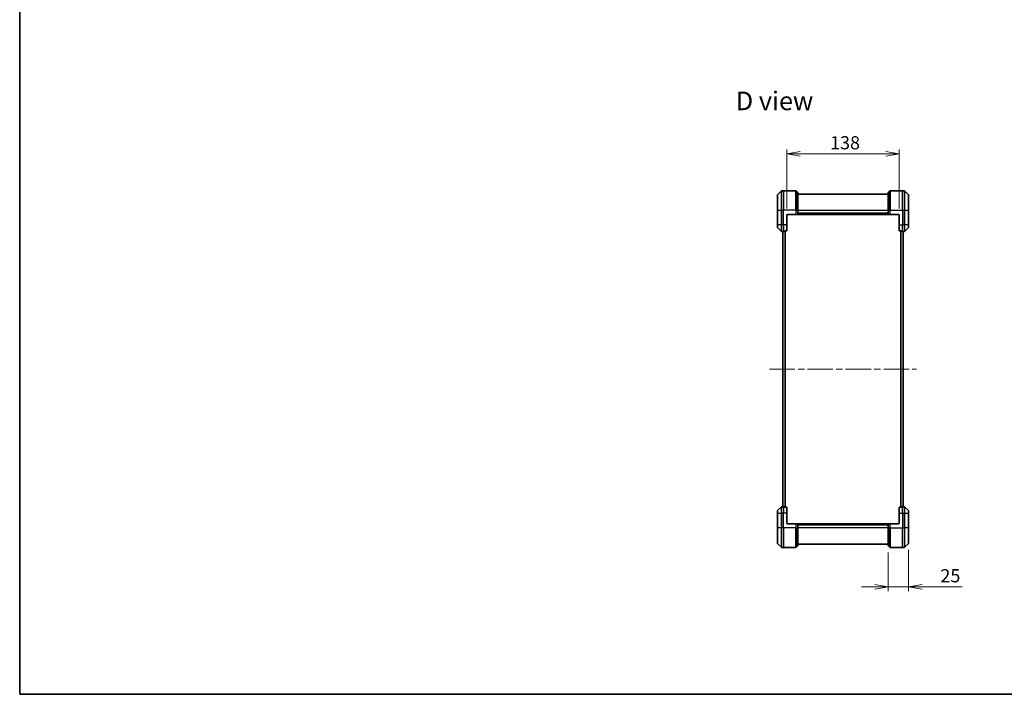
# Model space of a CAD drawing. Units: millimetres. Extents: x 80 to 9002, y 44 to 1870.
# Drawn here: x 2240 to 3449, y 44 to 872 of the extents above; entities that cross this region are included whole.
import ezdxf

# ---------------------------------------------------------------- set-up
doc = ezdxf.new("R2010")
doc.units = ezdxf.units.MM
doc.header["$LTSCALE"] = 5.5
doc.linetypes.add('CHAIN', pattern=[0.3543, 0.2362, -0.0295, 0.0591, -0.0295])
doc.layers.get('Defpoints').update_dxf_attribs({"lineweight": 25})
for name, color, linetype, lineweight in [('Border (ISO)', 7, 'Continuous', 35), ('Centerline (ISO)', 131, 'Continuous', 18), ('Dimension (ISO)', 7, 'Continuous', 18), ('Symbol (ISO)', 7, 'Continuous', 18), ('Visible (ISO)', 7, 'Continuous', 35), ('Visible Narrow (ISO)', 7, 'Continuous', 25)]:
    doc.layers.add(name, color=color, linetype=linetype, lineweight=lineweight)
doc.styles.add('Note Text (TK)', font='MS PGothic.ttf')
doc.dimstyles.new('Default - Method 1b (TK)', dxfattribs={"dimscale": 5.5, "dimtxt": 2.5, "dimasz": 2.5, "dimexe": 1, "dimexo": 1.5, "dimgap": 1, "dimtad": 1, "dimtoh": 1, "dimdsep": 46, "dimtxsty": 'Note Text (TK)', "dimblk": 'OPEN', "dimcen": 0.09, "dimdle": 5, "dimclrd": 100, "dimclre": 100, "dimclrt": 7, "dimadec": 1, "dimazin": 1, "dimtfac": 1, "dimtmove": 0, "dimatfit": 3, "dimldrblk": 'OPEN', "dimfxl": 1, "dimtolj": 1, "dimlwd": -1, "dimlwe": -1, "dimarcsym": 0})

# ---------------------------------------------------------------- blocks, each defined once
blk = doc.blocks.new('Borders tk図枠')
at = {"layer": 'Border (ISO)'}
for p, q in [((14.5, 289), (14.5, 8)), ((14.5, 8), (405.5, 8))]:
    blk.add_line(p, q, dxfattribs=at)
blk = doc.blocks.new('_Open')
at = {"color": 0, "linetype": 'ByBlock', "lineweight": -2}
for p, q in [((-1, 0.167), (0, 0)), ((-1, -0.167), (0, 0)), ((0, 0), (-1, 0))]:
    blk.add_line(p, q, dxfattribs=at)
blk = doc.blocks.new('*D43')
at = {"layer": 'Defpoints', "color": 0}
for p in [(3319.8, 707.7), (3181.8, 632.4), (3319.8, 632.4)]:
    blk.add_point(p, dxfattribs=at)
at = {"layer": 'Dimension (ISO)', "color": 100}
for p, q in [((3181.8, 640.6), (3181.8, 713.2)), ((3319.8, 640.6), (3319.8, 713.2)), ((3198.3, 707.7), (3303.3, 707.7))]:
    blk.add_line(p, q, dxfattribs=at)
at = {"layer": 'Dimension (ISO)', "color": 100, "xscale": 16.5, "yscale": 16.5, "zscale": 16.5, "rotation": 180}
blk.add_blockref('_Open', (3181.8, 707.7), dxfattribs=at)
at = {"layer": 'Dimension (ISO)', "color": 100, "xscale": 16.5, "yscale": 16.5, "zscale": 16.5}
blk.add_blockref('_Open', (3319.8, 707.7), dxfattribs=at)
at = {"layer": 'Dimension (ISO)', "color": 7, "insert": (3234.9, 721.3), "char_height": 13.75, "attachment_point": 4, "style": 'Note Text (TK)'}
blk.add_mtext('\\A1;\\fMS PGothic|b0|i0;{\\H16.1850;138', dxfattribs=at)
blk = doc.blocks.new('*D44')
at = {"layer": 'Defpoints', "color": 0}
for p in [(3306.3, 226.6), (3331.3, 229.6), (3306.3, 176)]:
    blk.add_point(p, dxfattribs=at)
at = {"layer": 'Dimension (ISO)', "color": 100}
for p, q in [((3306.3, 218.3), (3306.3, 170.5)), ((3331.3, 221.3), (3331.3, 170.5)), ((3289.8, 176), (3273.3, 176)), ((3306.3, 176), (3331.3, 176)), ((3347.8, 176), (3397, 176))]:
    blk.add_line(p, q, dxfattribs=at)
at = {"layer": 'Dimension (ISO)', "color": 100, "xscale": 16.5, "yscale": 16.5, "zscale": 16.5}
blk.add_blockref('_Open', (3306.3, 176), dxfattribs=at)
at = {"layer": 'Dimension (ISO)', "color": 100, "xscale": 16.5, "yscale": 16.5, "zscale": 16.5, "rotation": 180}
blk.add_blockref('_Open', (3331.3, 176), dxfattribs=at)
at = {"layer": 'Dimension (ISO)', "color": 7, "insert": (3370.3, 189.6), "char_height": 13.75, "attachment_point": 4, "style": 'Note Text (TK)'}
blk.add_mtext('\\A1;\\fMS PGothic|b0|i0;{\\H16.1850;25', dxfattribs=at)

msp = doc.modelspace()

# ---------------------------------------------------------------- linework, layer by layer
at = {"layer": 'Centerline (ISO)', "linetype": 'CHAIN', "ltscale": 23.990969}
msp.add_line((3160.5246, 443.3885), (3341.0246, 443.3885), dxfattribs=at)
at = {"layer": 'Visible (ISO)'}
for p, q in [((3170.2746, 638.3885), (3170.2746, 657.1814)), ((3175.1281, 662.2421), (3170.421, 657.535)), ((3177.7746, 662.3885), (3175.4817, 662.3885)), ((3193.0675, 662.3885), (3177.7746, 662.3885)), ((3193.421, 662.2421), (3195.1281, 660.535)), ((3195.2746, 660.1814), (3195.2746, 638.3885)), ((3306.2746, 658.3885), (3195.2746, 658.3885)), ((3306.2746, 638.3885), (3306.2746, 660.1814)), ((3308.1281, 662.2421), (3306.421, 660.535)), ((3308.4817, 662.3885), (3323.7746, 662.3885)), ((3323.7746, 662.3885), (3326.0675, 662.3885)), ((3331.1281, 657.535), (3326.421, 662.2421)), ((3331.2746, 657.1814), (3331.2746, 638.3885)), ((3170.2746, 638.3885), (3170.2746, 620.3885)), ((3181.7746, 620.3885), (3181.7746, 632.3885)), ((3182.7746, 633.3885), (3193.0675, 633.3885)), ((3193.421, 633.3885), (3193.0675, 633.3885)), ((3193.421, 633.3885), (3195.1281, 633.3885)), ((3195.2746, 633.3885), (3195.1281, 633.3885)), ((3195.2746, 633.3885), (3195.2746, 638.3885)), ((3195.2746, 634.3885), (3306.2746, 634.3885)), ((3195.2746, 633.3885), (3306.2746, 633.3885)), ((3306.2746, 638.3885), (3306.2746, 633.3885)), ((3306.421, 633.3885), (3306.2746, 633.3885)), ((3306.421, 633.3885), (3308.1281, 633.3885)), ((3308.4817, 633.3885), (3308.1281, 633.3885)), ((3318.7746, 633.3885), (3308.4817, 633.3885)), ((3319.7746, 632.3885), (3319.7746, 620.3885)), ((3331.2746, 620.3885), (3331.2746, 638.3885)), ((3170.2746, 617.5956), (3170.2746, 620.3885)), ((3170.421, 617.2421), (3175.1281, 612.535)), ((3181.7746, 620.3885), (3181.7746, 612.9723)), ((3319.7746, 612.9723), (3319.7746, 620.3885)), ((3326.421, 612.535), (3331.1281, 617.2421)), ((3331.2746, 620.3885), (3331.2746, 617.5956)), ((3176.7746, 612.3885), (3175.4817, 612.3885)), ((3176.7746, 612.3966), (3176.7746, 274.3805)), ((3179.8832, 612.9723), (3181.7746, 612.9723)), ((3319.7746, 612.9723), (3321.666, 612.9723)), ((3324.7746, 274.3805), (3324.7746, 612.3966)), ((3324.7746, 612.3885), (3326.0675, 612.3885)), ((3170.2746, 266.3885), (3170.2746, 269.1814)), ((3170.2746, 266.3885), (3170.2746, 248.3885)), ((3175.1281, 274.2421), (3170.421, 269.535)), ((3176.7746, 274.3885), (3175.4817, 274.3885)), ((3181.7746, 273.8047), (3179.8832, 273.8047)), ((3181.7746, 273.8047), (3181.7746, 266.3885)), ((3181.7746, 254.3885), (3181.7746, 266.3885)), ((3321.666, 273.8047), (3319.7746, 273.8047)), ((3319.7746, 266.3885), (3319.7746, 273.8047)), ((3319.7746, 266.3885), (3319.7746, 254.3885)), ((3324.7746, 274.3885), (3326.0675, 274.3885)), ((3331.1281, 269.535), (3326.421, 274.2421)), ((3331.2746, 269.1814), (3331.2746, 266.3885)), ((3331.2746, 248.3885), (3331.2746, 266.3885)), ((3170.2746, 229.5956), (3170.2746, 248.3885)), ((3182.7746, 253.3885), (3193.0675, 253.3885)), ((3193.0675, 253.3885), (3193.421, 253.3885)), ((3195.1281, 253.3885), (3193.421, 253.3885)), ((3195.1281, 253.3885), (3195.2746, 253.3885)), ((3306.2746, 253.3885), (3195.2746, 253.3885)), ((3195.2746, 248.3885), (3195.2746, 253.3885)), ((3306.2746, 252.3885), (3195.2746, 252.3885)), ((3195.2746, 248.3885), (3195.2746, 226.5956)), ((3306.2746, 253.3885), (3306.421, 253.3885)), ((3306.2746, 253.3885), (3306.2746, 248.3885)), ((3306.2746, 226.5956), (3306.2746, 248.3885)), ((3308.1281, 253.3885), (3306.421, 253.3885)), ((3308.1281, 253.3885), (3308.4817, 253.3885)), ((3318.7746, 253.3885), (3308.4817, 253.3885)), ((3331.2746, 248.3885), (3331.2746, 229.5956)), ((3170.421, 229.2421), (3175.1281, 224.535)), ((3177.7746, 224.3885), (3175.4817, 224.3885)), ((3193.0675, 224.3885), (3177.7746, 224.3885)), ((3193.421, 224.535), (3195.1281, 226.2421)), ((3195.2746, 228.3885), (3306.2746, 228.3885)), ((3308.1281, 224.535), (3306.421, 226.2421)), ((3308.4817, 224.3885), (3323.7746, 224.3885)), ((3323.7746, 224.3885), (3326.0675, 224.3885)), ((3326.421, 224.535), (3331.1281, 229.2421))]:
    msp.add_line(p, q, dxfattribs=at)
for centre, radius, start, end in [((3170.7746, 657.1814), 0.5, 135, 180), ((3175.4817, 661.8885), 0.5, 90, 135), ((3193.0675, 661.8885), 0.5, 45, 90), ((3194.7746, 660.1814), 0.5, 0, 45), ((3306.7746, 660.1814), 0.5, 135, 180), ((3308.4817, 661.8885), 0.5, 90, 135), ((3326.0675, 661.8885), 0.5, 45, 90), ((3330.7746, 657.1814), 0.5, 0, 45), ((3182.7746, 632.3885), 1, 90, 180), ((3318.7746, 632.3885), 1, 0, 90), ((3170.7746, 617.5956), 0.5, 180, 225), ((3330.7746, 617.5956), 0.5, 315, 0), ((3175.4817, 612.8885), 0.5, 225, 270), ((3326.0675, 612.8885), 0.5, 270, 315), ((3170.7746, 269.1814), 0.5, 135, 180), ((3175.4817, 273.8885), 0.5, 90, 135), ((3326.0675, 273.8885), 0.5, 45, 90), ((3330.7746, 269.1814), 0.5, 0, 45), ((3182.7746, 254.3885), 1, 180, 270), ((3318.7746, 254.3885), 1, 270, 0), ((3170.7746, 229.5956), 0.5, 180, 225), ((3175.4817, 224.8885), 0.5, 225, 270), ((3193.0675, 224.8885), 0.5, 270, 315), ((3194.7746, 226.5956), 0.5, 315, 0), ((3306.7746, 226.5956), 0.5, 180, 225), ((3308.4817, 224.8885), 0.5, 225, 270), ((3326.0675, 224.8885), 0.5, 270, 315), ((3330.7746, 229.5956), 0.5, 315, 0)]:
    msp.add_arc(centre, radius, start, end, dxfattribs=at)
for centre, major_axis, start_param, end_param in [((3176.1746, 620.3885), (9.6, 0), 4.786200221, 4.87983706), ((3176.1746, 620.3885), (9.6, 0), 4.87983706, 5.087427421), ((3325.3746, 620.3885), (-9.6, 0), 1.195757886, 1.403348248), ((3325.3746, 620.3885), (-9.6, 0), 1.403348248, 1.496985086), ((3176.1746, 266.3885), (9.6, 0), 1.403348248, 1.496985086), ((3176.1746, 266.3885), (9.6, 0), 1.195757886, 1.403348248), ((3325.3746, 266.3885), (-9.6, 0), 4.87983706, 5.087427421), ((3325.3746, 266.3885), (-9.6, 0), 4.786200221, 4.87983706)]:
    msp.add_ellipse(centre, major_axis=major_axis, ratio=0.833333333, start_param=start_param, end_param=end_param, dxfattribs=at)
for points, knots in [([(3176.8825, 612.4103), (3176.8755, 612.4099), (3176.8688, 612.4094), (3176.8359, 612.4071), (3176.8128, 612.4048), (3176.7821, 612.4004), (3176.7746, 612.3983), (3176.7746, 612.3966)], [0.11039007423, 0.11039007423, 0.11039007423, 0.11039007423, 0.11306348447, 0.11306348447, 0.12438468339, 0.12438468339, 0.1357058823, 0.1357058823, 0.1357058823, 0.1357058823]), ([(3179.8832, 612.9723), (3179.8449, 612.9723), (3179.8044, 612.9692), (3179.7394, 612.9583), (3179.7135, 612.9519), (3179.6911, 612.9446)], [0.09326071501, 0.09326071501, 0.09326071501, 0.09326071501, 0.10474444717, 0.10474444717, 0.11345647559, 0.11345647559, 0.11345647559, 0.11345647559]), ([(3321.858, 612.9446), (3321.8353, 612.952), (3321.8086, 612.9586), (3321.7434, 612.9693), (3321.7036, 612.9723), (3321.666, 612.9723)], [-0.02018365068, -0.02018365068, -0.02018365068, -0.02018365068, -0.01127592575, -0.01127592575, 0, 0, 0, 0]), ([(3324.7746, 612.3966), (3324.7746, 612.3983), (3324.767, 612.4004), (3324.7364, 612.4048), (3324.7133, 612.4071), (3324.6803, 612.4094), (3324.6736, 612.4099), (3324.6666, 612.4103)], [0.13567322416, 0.13567322416, 0.13567322416, 0.13567322416, 0.14699442307, 0.14699442307, 0.15831562199, 0.15831562199, 0.16098903223, 0.16098903223, 0.16098903223, 0.16098903223]), ([(3176.7746, 274.3805), (3176.7746, 274.3788), (3176.7821, 274.3767), (3176.8128, 274.3723), (3176.8359, 274.37), (3176.8688, 274.3676), (3176.8755, 274.3672), (3176.8825, 274.3668)], [0.13567322416, 0.13567322416, 0.13567322416, 0.13567322416, 0.14699442307, 0.14699442307, 0.15831562199, 0.15831562199, 0.16098903223, 0.16098903223, 0.16098903223, 0.16098903223]), ([(3179.6911, 273.8325), (3179.7139, 273.8251), (3179.7405, 273.8185), (3179.8057, 273.8078), (3179.8456, 273.8047), (3179.8832, 273.8047)], [-0.02018365068, -0.02018365068, -0.02018365068, -0.02018365068, -0.01127592575, -0.01127592575, 0, 0, 0, 0]), ([(3321.666, 273.8047), (3321.7042, 273.8047), (3321.7448, 273.8079), (3321.8097, 273.8188), (3321.8357, 273.8252), (3321.858, 273.8325)], [0.09326071501, 0.09326071501, 0.09326071501, 0.09326071501, 0.10474444717, 0.10474444717, 0.11345647559, 0.11345647559, 0.11345647559, 0.11345647559]), ([(3324.6666, 274.3668), (3324.6736, 274.3672), (3324.6803, 274.3676), (3324.7133, 274.37), (3324.7364, 274.3723), (3324.767, 274.3767), (3324.7746, 274.3788), (3324.7746, 274.3805)], [0.11039007423, 0.11039007423, 0.11039007423, 0.11039007423, 0.11306348447, 0.11306348447, 0.12438468339, 0.12438468339, 0.1357058823, 0.1357058823, 0.1357058823, 0.1357058823])]:
    msp.add_open_spline(points, degree=3, knots=knots, dxfattribs=at)
at = {"layer": 'Visible Narrow (ISO)'}
for p, q in [((3170.421, 657.535), (3170.421, 638.3885)), ((3175.1281, 638.3885), (3175.1281, 662.2421)), ((3175.4817, 662.3885), (3175.4817, 638.3885)), ((3177.7746, 662.3885), (3177.7746, 638.3885)), ((3193.0675, 638.3885), (3193.0675, 662.3885)), ((3193.421, 662.2421), (3193.421, 638.3885)), ((3195.1281, 638.3885), (3195.1281, 660.535)), ((3306.421, 660.535), (3306.421, 638.3885)), ((3308.1281, 638.3885), (3308.1281, 662.2421)), ((3308.4817, 662.3885), (3308.4817, 638.3885)), ((3323.7746, 638.3885), (3323.7746, 662.3885)), ((3326.0675, 638.3885), (3326.0675, 662.3885)), ((3326.421, 662.2421), (3326.421, 638.3885)), ((3331.1281, 638.3885), (3331.1281, 657.535)), ((3170.421, 638.3885), (3170.2746, 638.3885)), ((3170.421, 620.3885), (3170.421, 638.3885)), ((3170.421, 638.3885), (3175.1281, 638.3885)), ((3175.1281, 638.3885), (3175.1281, 620.3885)), ((3175.1281, 638.3885), (3175.4817, 638.3885)), ((3177.7746, 638.3885), (3175.4817, 638.3885)), ((3175.4817, 620.3885), (3175.4817, 638.3885)), ((3193.0675, 638.3885), (3177.7746, 638.3885)), ((3177.7746, 620.3885), (3177.7746, 638.3885)), ((3193.0675, 638.3885), (3193.0675, 633.3885)), ((3193.421, 638.3885), (3193.0675, 638.3885)), ((3193.421, 633.3885), (3193.421, 638.3885)), ((3193.421, 638.3885), (3195.1281, 638.3885)), ((3195.1281, 638.3885), (3195.2746, 638.3885)), ((3195.1281, 638.3885), (3195.1281, 633.3885)), ((3195.2746, 638.3885), (3306.2746, 638.3885)), ((3306.2746, 634.6885), (3195.2746, 634.6885)), ((3306.2746, 633.6885), (3195.2746, 633.6885)), ((3306.421, 638.3885), (3306.2746, 638.3885)), ((3306.421, 633.3885), (3306.421, 638.3885)), ((3308.1281, 638.3885), (3306.421, 638.3885)), ((3308.1281, 638.3885), (3308.4817, 638.3885)), ((3308.1281, 638.3885), (3308.1281, 633.3885)), ((3308.4817, 638.3885), (3323.7746, 638.3885)), ((3308.4817, 633.3885), (3308.4817, 638.3885)), ((3323.7746, 638.3885), (3323.7746, 620.3885)), ((3323.7746, 638.3885), (3326.0675, 638.3885)), ((3326.0675, 638.3885), (3326.0675, 620.3885)), ((3326.421, 638.3885), (3326.0675, 638.3885)), ((3326.421, 620.3885), (3326.421, 638.3885)), ((3326.421, 638.3885), (3331.1281, 638.3885)), ((3331.2746, 638.3885), (3331.1281, 638.3885)), ((3331.1281, 638.3885), (3331.1281, 620.3885)), ((3170.421, 620.3885), (3170.2746, 620.3885)), ((3170.421, 620.3885), (3170.421, 617.2421)), ((3175.1281, 620.3885), (3170.421, 620.3885)), ((3175.1281, 612.535), (3175.1281, 620.3885)), ((3175.1281, 620.3885), (3175.4817, 620.3885)), ((3177.7746, 620.3885), (3175.4817, 620.3885)), ((3175.4817, 620.3885), (3175.4817, 612.3885)), ((3181.7746, 620.3885), (3177.7746, 620.3885)), ((3177.7746, 620.3885), (3177.7746, 612.5004)), ((3319.7746, 620.3885), (3323.7746, 620.3885)), ((3323.7746, 612.5004), (3323.7746, 620.3885)), ((3323.7746, 620.3885), (3326.0675, 620.3885)), ((3326.421, 620.3885), (3326.0675, 620.3885)), ((3326.0675, 612.3885), (3326.0675, 620.3885)), ((3326.421, 620.3885), (3326.421, 612.535)), ((3331.1281, 620.3885), (3326.421, 620.3885)), ((3331.1281, 620.3885), (3331.2746, 620.3885)), ((3331.1281, 617.2421), (3331.1281, 620.3885)), ((3176.8825, 274.3668), (3176.8825, 612.4103)), ((3179.6911, 612.9446), (3179.6911, 273.8325)), ((3179.8832, 273.8047), (3179.8832, 612.9723)), ((3321.666, 612.9723), (3321.666, 273.8047)), ((3321.858, 273.8325), (3321.858, 612.9446)), ((3324.6666, 612.4103), (3324.6666, 274.3668)), ((3170.421, 266.3885), (3170.2746, 266.3885)), ((3170.421, 269.535), (3170.421, 266.3885)), ((3170.421, 248.3885), (3170.421, 266.3885)), ((3170.421, 266.3885), (3175.1281, 266.3885)), ((3175.1281, 266.3885), (3175.1281, 274.2421)), ((3175.1281, 266.3885), (3175.4817, 266.3885)), ((3175.1281, 266.3885), (3175.1281, 248.3885)), ((3175.4817, 274.3885), (3175.4817, 266.3885)), ((3177.7746, 266.3885), (3175.4817, 266.3885)), ((3175.4817, 248.3885), (3175.4817, 266.3885)), ((3177.7746, 274.2766), (3177.7746, 266.3885)), ((3181.7746, 266.3885), (3177.7746, 266.3885)), ((3177.7746, 248.3885), (3177.7746, 266.3885)), ((3319.7746, 266.3885), (3323.7746, 266.3885)), ((3323.7746, 266.3885), (3323.7746, 274.2766)), ((3323.7746, 266.3885), (3323.7746, 248.3885)), ((3323.7746, 266.3885), (3326.0675, 266.3885)), ((3326.0675, 266.3885), (3326.0675, 274.3885)), ((3326.421, 266.3885), (3326.0675, 266.3885)), ((3326.0675, 266.3885), (3326.0675, 248.3885)), ((3326.421, 274.2421), (3326.421, 266.3885)), ((3326.421, 248.3885), (3326.421, 266.3885)), ((3326.421, 266.3885), (3331.1281, 266.3885)), ((3331.1281, 266.3885), (3331.1281, 269.535)), ((3331.1281, 266.3885), (3331.1281, 248.3885)), ((3331.1281, 266.3885), (3331.2746, 266.3885)), ((3170.2746, 248.3885), (3170.421, 248.3885)), ((3170.421, 248.3885), (3170.421, 229.2421)), ((3175.1281, 248.3885), (3170.421, 248.3885)), ((3175.1281, 248.3885), (3175.4817, 248.3885)), ((3175.1281, 224.535), (3175.1281, 248.3885)), ((3177.7746, 248.3885), (3175.4817, 248.3885)), ((3175.4817, 248.3885), (3175.4817, 224.3885)), ((3193.0675, 248.3885), (3177.7746, 248.3885)), ((3177.7746, 248.3885), (3177.7746, 224.3885)), ((3193.0675, 253.3885), (3193.0675, 248.3885)), ((3193.0675, 224.3885), (3193.0675, 248.3885)), ((3193.421, 248.3885), (3193.0675, 248.3885)), ((3193.421, 248.3885), (3193.421, 253.3885)), ((3193.421, 248.3885), (3193.421, 224.535)), ((3193.421, 248.3885), (3195.1281, 248.3885)), ((3195.1281, 253.3885), (3195.1281, 248.3885)), ((3195.1281, 248.3885), (3195.2746, 248.3885)), ((3195.1281, 226.2421), (3195.1281, 248.3885)), ((3195.2746, 253.0885), (3306.2746, 253.0885)), ((3195.2746, 252.0885), (3306.2746, 252.0885)), ((3306.2746, 248.3885), (3195.2746, 248.3885)), ((3306.421, 248.3885), (3306.2746, 248.3885)), ((3306.421, 248.3885), (3306.421, 253.3885)), ((3306.421, 248.3885), (3306.421, 226.2421)), ((3308.1281, 248.3885), (3306.421, 248.3885)), ((3308.1281, 253.3885), (3308.1281, 248.3885)), ((3308.1281, 248.3885), (3308.4817, 248.3885)), ((3308.1281, 224.535), (3308.1281, 248.3885)), ((3308.4817, 248.3885), (3308.4817, 253.3885)), ((3308.4817, 248.3885), (3323.7746, 248.3885)), ((3308.4817, 248.3885), (3308.4817, 224.3885)), ((3323.7746, 224.3885), (3323.7746, 248.3885)), ((3323.7746, 248.3885), (3326.0675, 248.3885)), ((3326.0675, 224.3885), (3326.0675, 248.3885)), ((3326.421, 248.3885), (3326.0675, 248.3885)), ((3326.421, 248.3885), (3326.421, 224.535)), ((3331.1281, 248.3885), (3326.421, 248.3885)), ((3331.1281, 248.3885), (3331.2746, 248.3885)), ((3331.1281, 229.2421), (3331.1281, 248.3885))]:
    msp.add_line(p, q, dxfattribs=at)

# ---------------------------------------------------------------- block references
at = {"xscale": 6.5, "yscale": 6.5, "zscale": 6.5}
msp.add_blockref('Borders tk図枠', (2146, -8), dxfattribs=at)

# ---------------------------------------------------------------- texts
at = {"layer": 'Symbol (ISO)', "color": 7, "insert": (3119.1772, 772.7189), "char_height": 22.75, "attachment_point": 4, "line_spacing_factor": 1.5, "style": 'Note Text (TK)'}
msp.add_mtext('\\fMS PGothic|b0|i0;{\\H22.7500;D view}', dxfattribs=at)

# ---------------------------------------------------------------- dimensions: what is measured, and where the dimension line sits
at = {"layer": 'Dimension (ISO)', "color": 100}
dim = msp.add_linear_dim(base=(3319.7746, 707.691), p1=(3181.7746, 632.3885), p2=(3319.7746, 632.3885), text='\\fMS PGothic|b0|i0;{\\H16.1850;<>', dimstyle='Default - Method 1b (TK)', override={"dimasz": 3, "dimgap": 1, "dimdec": 0, "dimtdec": 0, "dimtofl": 0, "dimatfit": 1}, dxfattribs=at)
dim.commit()
dim.dimension.update_dxf_attribs({"geometry": '*D43', "text_midpoint": (3250.7746, 721.2835)})
dim = msp.add_linear_dim(base=(3306.2746, 176.0459), p1=(3331.2746, 229.5956), p2=(3306.2746, 226.5956), text='\\fMS PGothic|b0|i0;{\\H16.1850;<>', dimstyle='Default - Method 1b (TK)', override={"dimasz": 3, "dimgap": 1, "dimdec": 0, "dimtol": 0, "dimlim": 0, "dimtp": 0, "dimtm": 0, "dimtdec": 0, "dimtofl": 1, "dimatfit": 1}, dxfattribs=at)
dim.commit()
dim.dimension.update_dxf_attribs({"geometry": '*D44', "text_midpoint": (3380.8925, 176.0459), "dimtype": 160})

doc.saveas('drawing.dxf')
